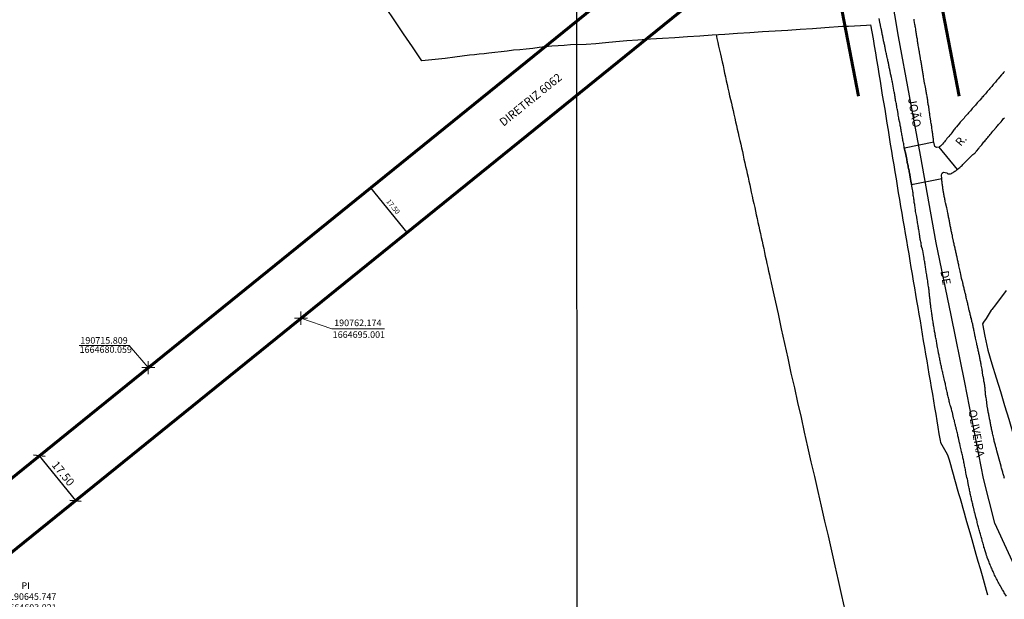
# Model space of a CAD drawing. Units: millimetres. Extents: x 190363 to 192774, y 1663198 to 1665979.
# Drawn here: x 190677 to 190976, y 1664610 to 1664786 of the extents above; entities that cross this region are included whole.
import ezdxf
from ezdxf.enums import TextEntityAlignment as Align

# ---------------------------------------------------------------- set-up
doc = ezdxf.new("R2010")
doc.units = ezdxf.units.MM
doc.header["$LTSCALE"] = 10
doc.header["$PDMODE"] = 2
doc.header["$PDSIZE"] = 2
for name, color, linetype, lineweight in [('Cotas_Coordenadas', 7, 'Continuous', 20), ('Linhas de Cota', 7, 'Continuous', 5), ('Traçado_Viário', 7, 'Continuous', 60)]:
    doc.layers.add(name, color=color, linetype=linetype, lineweight=lineweight)
for name, color, linetype in [('T-ALINH-PROJ-C', 6, 'Continuous'), ('V-CRUZAMENTO', 1, 'Continuous'), ('V-LIMITE', 131, 'Continuous'), ('V-LOTE', 1, 'Continuous'), ('V-NOME_DOS_LOGRADOUROS', 7, 'Continuous'), ('V-QUADRA', 6, 'Continuous'), ('V-TESTADA', 5, 'Continuous'), ('X-LIMITE_1000', 7, 'Continuous')]:
    doc.layers.add(name, color=color, linetype=linetype)
doc.styles.get("Standard").update_dxf_attribs({"font": 'ARIAL.TTF'})
doc.dimstyles.get("Standard").update_dxf_attribs({"dimtxt": 2.5, "dimasz": 2.5, "dimexe": 0.18, "dimexo": 0.0625, "dimgap": 1, "dimtad": 1, "dimzin": 0, "dimdsep": 46, "dimtxsty": 'Standard', "dimblk": 'OBLIQUE', "dimcen": 0, "dimse1": 1, "dimse2": 1, "dimclrt": 256, "dimadec": 0, "dimazin": 0, "dimtfac": 1, "dimtofl": 0, "dimtmove": 0, "dimatfit": 3, "dimfxl": 0, "dimtolj": 1, "dimtzin": 0, "dimarcsym": 0})

# ---------------------------------------------------------------- blocks, each defined once
blk = doc.blocks.new('_ArchTick')
at = {"layer": 'T-ALINH-PROJ-C', "color": 0, "const_width": 0.15}
blk.add_lwpolyline([(-0.5, -0.5), (0.5, 0.5)], dxfattribs=at)
blk = doc.blocks.new('*D16')
at = {"layer": 'Defpoints', "color": 0}
for p in [(190783.3, 1664734.61), (190794.31, 1664721), (190794.31, 1664721)]:
    blk.add_point(p, dxfattribs=at)
at = {"layer": 'Linhas de Cota', "color": 0, "lineweight": -2}
blk.add_line((190783.3, 1664734.61), (190794.31, 1664721), dxfattribs=at)
at = {"layer": 'Linhas de Cota', "color": 0, "lineweight": -2, "xscale": 0.8, "yscale": 0.8, "zscale": 0.8}
for p, rotation in [((190783.3, 1664734.61), 128.9778165465966), ((190794.31, 1664721), 308.9778165465966)]:
    blk.add_blockref('_ArchTick', p, dxfattribs=dict(at, rotation=rotation))
at = {"layer": 'Linhas de Cota', "insert": (190790.18, 1664728.92), "char_height": 1.5, "attachment_point": 5, "rotation": 308.9778}
blk.add_mtext('\\A1;17.50', dxfattribs=at)
blk = doc.blocks.new('_Oblique')
at = {"layer": 'Linhas de Cota', "color": 0, "linetype": 'Continuous', "lineweight": -2}
blk.add_line((-0.5, -0.5), (0.5, 0.5), dxfattribs=at)
blk = doc.blocks.new('*D67')
at = {"color": 0, "lineweight": -2}
blk.add_line((190682.69, 1664653.2), (190693.7, 1664639.59), dxfattribs=at)
at = {"layer": 'Defpoints', "color": 0}
for p in [(190680.12, 1664651.11), (190693.7, 1664639.59), (190691.12, 1664637.51)]:
    blk.add_point(p, dxfattribs=at)
at = {"color": 0, "lineweight": -2, "xscale": 2.5, "yscale": 2.5, "zscale": 2.5}
for p, rotation in [((190682.69, 1664653.2), 128.9778165543479), ((190693.7, 1664639.59), 308.977816554348)]:
    blk.add_blockref('_Oblique', p, dxfattribs=dict(at, rotation=rotation))
at = {"insert": (190689.96, 1664647.83), "char_height": 2.5, "attachment_point": 5, "rotation": 308.9778}
blk.add_mtext('\\A1;17.50', dxfattribs=at)

msp = doc.modelspace()

# ---------------------------------------------------------------- linework, layer by layer
at = {"layer": 'Linhas de Cota'}
for p, q in [((190762.174, 1664695.001), (190771.555, 1664691.738)), ((190771.555, 1664691.738), (190787.523, 1664691.738)), ((190709.995, 1664686.697), (190694.827, 1664686.697)), ((190715.809, 1664679.996), (190709.995, 1664686.697))]:
    msp.add_line(p, q, dxfattribs=at)
for p in [(190762.174, 1664695.001), (190715.809, 1664679.996)]:
    msp.add_point(p, dxfattribs=at)
at = {"layer": 'Traçado_Viário'}
for p, q in [((190950.173, 1664824.281), (190962.077, 1664762.513)), ((190646.14, 1664601.113), (190919.901, 1664822.625)), ((190920.715, 1664818.604), (190931.525, 1664762.513)), ((190636.94, 1664616.18), (190850.794, 1664789.218))]:
    msp.add_line(p, q, dxfattribs=at)
at = {"layer": 'V-CRUZAMENTO'}
msp.add_lwpolyline([(190956, 1664746.94), (190955.22, 1664746.86), (190955.08, 1664746.92), (190955.02, 1664746.96), (190954.96, 1664747.01), (190954.89, 1664747.05), (190954.64, 1664747.18), (190954.34, 1664748.46), (190945.425, 1664746.712), (190945.5, 1664746.33), (190945.59, 1664745.99), (190945.63, 1664745.6), (190945.72, 1664745.24), (190945.95, 1664744.24), (190946.06, 1664743.72), (190946.14, 1664743.34), (190946.19, 1664743), (190946.27, 1664742.66), (190946.31, 1664742.32), (190946.4, 1664741.97), (190946.44, 1664741.63), (190946.55, 1664741.25), (190946.59, 1664740.91), (190946.7, 1664740.52), (190946.74, 1664740.14), (190946.83, 1664739.8), (190946.89, 1664739.46), (190946.95, 1664739.11), (190947.04, 1664738.73), (190947.08, 1664738.39), (190947.17, 1664738.01), (190947.21, 1664737.81), (190947.38, 1664736.64), (190947.49, 1664736.13), (190947.55, 1664735.79), (190947.58, 1664735.72), (190947.591, 1664735.665), (190956.75, 1664737.43), (190956.7, 1664738.43), (190956.79, 1664738.86), (190956.83, 1664738.88), (190956.85, 1664739), (190956.98, 1664739.11), (190957.01, 1664739.13), (190957.18, 1664739.26), (190957.33, 1664739.39), (190958.28, 1664739.16), (190958.39, 1664739.05), (190958.59, 1664738.92), (190958.84, 1664738.85), (190959.14, 1664738.85), (190959.44, 1664738.9), (190959.74, 1664739), (190959.78, 1664739.05), (190959.86, 1664739.09), (190959.95, 1664739.13), (190959.99, 1664739.15), (190960.21, 1664739.28), (190960.46, 1664739.47), (190960.72, 1664739.67), (190961.02, 1664739.82), (190961.25, 1664740.01), (190961.45, 1664740.16), (190961.542, 1664740.231)], close=True, dxfattribs=at)
at = {"layer": 'V-LIMITE'}
msp.add_lwpolyline([(190981.18, 1664614.75), (190972.86, 1664632.73), (190969.49, 1664646.27), (190963.77, 1664675.45), (190959.59, 1664695.93), (190955.04, 1664717.91), (190950.31, 1664744.58), (190943.67, 1664780.63), (190941.39, 1664793.86), (190939.85, 1664803.06), (190934.05, 1664829.76), (190926.5, 1664860.32), (190924.77, 1664865.06), (190923.18, 1664868.13), (190917.05, 1664880.36), (190911.96, 1664890), (190900.09, 1664908.82), (190887.98, 1664927.52), (190875.34, 1664946.1), (190861.886, 1664964.829), (190848.9, 1664982.62), (190845.74, 1664987.14), (190838.94, 1664997.36), (190815.69, 1665030.76)], dxfattribs=at)
at = {"layer": 'V-LOTE'}
for points in [[(190845.92, 1664778.17), (190844.07, 1664778.03), (190842.15, 1664777.89), (190840.23, 1664777.75), (190838.31, 1664777.61), (190836.38, 1664777.47), (190834.46, 1664777.26), (190832.54, 1664776.99), (190830.58, 1664776.75), (190828.63, 1664776.57), (190826.7, 1664776.39), (190824.82, 1664776.15), (190822.94, 1664775.92), (190821.06, 1664775.69), (190819.18, 1664775.51), (190817.77, 1664775.33), (190816.33, 1664775.19), (190814.89, 1664775.05), (190813.4, 1664774.87), (190808.92, 1664774.32), (190805.93, 1664773.95), (190802.94, 1664773.64), (190799.93, 1664773.3), (190798.91, 1664773.21), (190796.06, 1664777.42), (190793.36, 1664781.4), (190790.66, 1664785.38), (190787.96, 1664789.36)], [(190845.92, 1664778.17), (190848.77, 1664778.27), (190851.76, 1664778.51), (190854.64, 1664778.77), (190857.78, 1664779.1), (190861.09, 1664779.34), (190864.44, 1664779.56), (190868.27, 1664779.86), (190871.95, 1664780.1), (190875.73, 1664780.32), (190879.51, 1664780.56), (190883.29, 1664780.82), (190887.09, 1664781.08), (190890.89, 1664781.32), (190894.69, 1664781.56), (190898.52, 1664781.82), (190902.37, 1664782.08), (190906.22, 1664782.34), (190909.98, 1664782.54), (190913.74, 1664782.8), (190917.5, 1664783.06), (190921.26, 1664783.32), (190926.61, 1664783.68), (190928.42, 1664783.73), (190930.24, 1664783.82), (190932.08, 1664783.95), (190933.93, 1664784.08), (190935.14, 1664784.18)], [(190935.14, 1664784.18), (190935.54, 1664782.05), (190935.94, 1664779.91), (190936.29, 1664777.77), (190936.62, 1664775.63), (190936.97, 1664773.49), (190937.32, 1664771.35), (190937.68, 1664769.21), (190938.04, 1664767.07), (190938.4, 1664764.93), (190938.72, 1664762.79), (190939.1, 1664760.65), (190939.44, 1664758.51), (190939.79, 1664756.37), (190940.12, 1664754.23), (190940.45, 1664752.11), (190940.81, 1664750), (190941.13, 1664747.89), (190941.48, 1664745.78), (190941.78, 1664743.67), (190942.17, 1664741.56), (190942.51, 1664739.45), (190942.88, 1664737.34), (190943.21, 1664735.23), (190943.54, 1664733.12), (190943.93, 1664731.05), (190944.27, 1664728.98), (190944.61, 1664726.91), (190944.95, 1664724.84), (190945.32, 1664722.78), (190945.69, 1664720.72), (190946.02, 1664718.66), (190946.34, 1664716.6), (190946.72, 1664714.54), (190947.06, 1664712.48), (190947.4, 1664710.42), (190947.76, 1664708.36), (190948.06, 1664706.3), (190948.46, 1664704.28), (190948.78, 1664702.26), (190949.1, 1664700.24), (190949.47, 1664698.22), (190949.8, 1664696.2), (190950.17, 1664694.18), (190950.51, 1664692.16), (190950.85, 1664690.14), (190951.17, 1664688.12), (190951.52, 1664686.1), (190951.87, 1664684.08), (190952.22, 1664682.06), (190952.57, 1664680.04), (190952.89, 1664678.02), (190953.25, 1664676), (190953.59, 1664673.98), (190953.93, 1664671.96), (190954.25, 1664669.94), (190954.57, 1664667.92), (190954.93, 1664665.9), (190955.29, 1664663.88), (190955.61, 1664661.86), (190955.89, 1664659.84), (190956.24, 1664657.82), (190956.34, 1664657.27), (190957.15, 1664655.83), (190957.96, 1664654.39), (190958.54, 1664653.5), (190959, 1664652.03), (190959.4, 1664650.56), (190959.79, 1664649.09), (190960.21, 1664647.62), (190960.63, 1664646.15), (190961.05, 1664644.68), (190961.46, 1664643.21), (190961.89, 1664641.74)], [(190888.25, 1664781.15), (190888.48, 1664779.97), (190888.74, 1664778.79), (190889, 1664777.61), (190889.25, 1664776.43), (190889.53, 1664775.24), (190890.06, 1664772.9), (190890.34, 1664771.75), (190890.59, 1664770.6), (190890.84, 1664769.45), (190891.09, 1664768.3), (190891.34, 1664767.15), (190891.59, 1664766), (190891.84, 1664764.85), (190892.09, 1664763.7), (190892.34, 1664762.55), (190892.64, 1664761.47), (190892.9, 1664760.34), (190893.15, 1664759.21), (190893.4, 1664758.08), (190893.65, 1664756.95), (190893.9, 1664755.82), (190894.15, 1664754.69), (190894.4, 1664753.56), (190894.65, 1664752.43), (190894.91, 1664751.3), (190895.19, 1664750.17), (190895.47, 1664749.04), (190895.73, 1664747.91), (190895.96, 1664746.78), (190896.21, 1664745.64), (190896.46, 1664744.5), (190896.68, 1664743.36), (190896.92, 1664742.22), (190897.16, 1664741.08), (190897.45, 1664740.09), (190897.7, 1664738.95), (190897.95, 1664737.81), (190898.19, 1664736.67), (190898.45, 1664735.53), (190898.71, 1664734.39), (190898.94, 1664733.25), (190899.17, 1664732.11), (190899.4, 1664730.97), (190899.69, 1664729.83), (190899.96, 1664728.69), (190900.22, 1664727.55), (190900.45, 1664726.41), (190900.69, 1664725.27), (190900.94, 1664724.13), (190901.19, 1664722.99), (190901.44, 1664721.85), (190901.69, 1664720.71), (190901.94, 1664719.57), (190902.19, 1664718.43), (190902.44, 1664717.29), (190902.69, 1664716.15), (190902.94, 1664715.01), (190903.19, 1664713.87), (190903.44, 1664712.73), (190903.69, 1664711.59), (190903.94, 1664710.45), (190904.19, 1664709.31), (190904.44, 1664708.17), (190904.7, 1664707.03), (190904.96, 1664705.89), (190904.99, 1664705.75), (190905.77, 1664702.07), (190907.07, 1664696.3), (190908.02, 1664691.83), (190909.04, 1664687.34), (190910.01, 1664682.85), (190910.98, 1664678.36), (190912.02, 1664673.87), (190912.99, 1664669.38), (190914.05, 1664664.89), (190915, 1664660.4), (190916.04, 1664655.91), (190917.04, 1664651.4), (190918.08, 1664646.89), (190919.12, 1664642.38), (190920.16, 1664637.87), (190921.2, 1664633.36), (190922.24, 1664628.85), (190923.26, 1664624.34), (190924.28, 1664619.83), (190925.3, 1664615.32), (190926.34, 1664610.81), (190927.36, 1664606.3)], [(190976.36, 1664703.42), (190973.11, 1664699.12), (190972.01, 1664697.65), (190971.74, 1664697.42), (190970.27, 1664694.95), (190969.47, 1664693.76), (190969.12, 1664693.33)], [(190969.12, 1664693.33), (190969.82, 1664689.52), (190970.73, 1664685.32), (190971.98, 1664681.12), (190973.29, 1664676.92), (190974.56, 1664672.72), (190975.81, 1664668.52), (190977.12, 1664664.32), (190978.37, 1664660.12), (190979.62, 1664655.92), (190979.8, 1664655.33), (190980.75, 1664652.26), (190981.81, 1664648.77), (190982.87, 1664645.28), (190983.88, 1664641.79), (190984.98, 1664638.3), (190985.99, 1664634.79), (190987.09, 1664631.23), (190988.15, 1664627.67), (190989.21, 1664624.11), (190990.27, 1664620.55), (190991.58, 1664616.27)], [(190961.89, 1664641.74), (190962.32, 1664640.27), (190962.75, 1664638.8), (190963.18, 1664637.33), (190963.59, 1664635.86), (190964, 1664634.39), (190964.31, 1664633.24), (190965.3, 1664629.94), (190965.93, 1664627.75), (190966.51, 1664625.56), (190967.14, 1664623.37), (190967.77, 1664621.18), (190968.4, 1664618.99), (190969.03, 1664616.8), (190969.66, 1664614.61), (190970.29, 1664612.42), (190970.68, 1664611)]]:
    msp.add_lwpolyline(points, dxfattribs=at)
at = {"layer": 'V-QUADRA'}
for points in [[(190976.38, 1664610.6), (190975.74, 1664611.55), (190975.72, 1664611.57), (190975.57, 1664611.95), (190975.25, 1664612.48), (190974.67, 1664613.42), (190974.48, 1664613.79), (190974.31, 1664614.13), (190974.09, 1664614.51), (190973.92, 1664614.85), (190973.71, 1664615.2), (190973.58, 1664615.54), (190973.39, 1664615.88), (190973.2, 1664616.22), (190973.03, 1664616.6), (190972.81, 1664616.99), (190972.69, 1664617.33), (190972.52, 1664617.71), (190972.34, 1664618.05), (190972.17, 1664618.4), (190972.05, 1664618.74), (190971.92, 1664619.08), (190971.79, 1664619.42), (190971.6, 1664619.8), (190971.43, 1664620.19), (190971.28, 1664620.53), (190971.15, 1664620.91), (190970.98, 1664621.43), (190970.58, 1664622.34), (190970.53, 1664622.54), (190970.4, 1664622.88), (190970.25, 1664623.39), (190969.81, 1664624.69), (190969.8, 1664624.75), (190969.7, 1664625.1), (190969.59, 1664625.44), (190969.51, 1664625.78), (190969.42, 1664626.16), (190969.31, 1664626.5), (190969.21, 1664626.85), (190969.08, 1664627.23), (190968.99, 1664627.57), (190968.91, 1664627.95), (190968.8, 1664628.3), (190968.69, 1664628.64), (190968.61, 1664628.98), (190968.52, 1664629.36), (190968.4, 1664629.7), (190968.31, 1664630.05), (190968.18, 1664630.43), (190968.14, 1664630.77), (190968.01, 1664631.15), (190967.93, 1664631.5), (190967.84, 1664631.84), (190967.76, 1664632.18), (190967.65, 1664632.56), (190967.54, 1664632.9), (190967.5, 1664633.25), (190967.39, 1664633.63), (190967.29, 1664633.97), (190967.14, 1664634.53), (190966.88, 1664635.57), (190966.84, 1664635.76), (190966.73, 1664636.1), (190966.58, 1664636.66), (190966.37, 1664637.58), (190966.33, 1664637.77), (190966.22, 1664638.15), (190966.18, 1664638.49), (190966.09, 1664638.84), (190966.01, 1664639.18), (190965.92, 1664639.52), (190965.84, 1664639.86), (190965.77, 1664640.24), (190965.67, 1664640.63), (190965.58, 1664640.97), (190965.54, 1664641.35), (190965.43, 1664641.69), (190965.37, 1664642.04), (190965.28, 1664642.38), (190965.2, 1664642.72), (190965.15, 1664643.06), (190965.07, 1664643.4), (190965.03, 1664643.74), (190964.9, 1664644.3), (190964.73, 1664645.43), (190964.64, 1664645.75), (190964.56, 1664646.09), (190964.41, 1664646.6), (190964.18, 1664647.6), (190964.17, 1664647.67), (190964.13, 1664648.01), (190964.09, 1664648.39), (190964, 1664648.74), (190963.96, 1664649.08), (190963.87, 1664649.42), (190963.79, 1664649.8), (190963.72, 1664650.14), (190963.66, 1664650.49), (190963.57, 1664650.87), (190963.49, 1664651.21), (190963.45, 1664651.59), (190963.36, 1664651.94), (190963.32, 1664652.28), (190963.21, 1664652.62), (190963.13, 1664653), (190963.06, 1664653.39), (190962.98, 1664653.73), (190962.89, 1664654.11), (190962.81, 1664654.45), (190962.7, 1664655.01), (190962.38, 1664656.27), (190962.34, 1664656.46), (190962.25, 1664656.8), (190962.17, 1664657.14), (190962.04, 1664657.7), (190961.83, 1664658.66), (190961.76, 1664658.98), (190961.65, 1664659.32), (190961.61, 1664659.66), (190961.51, 1664660.04), (190961.4, 1664660.43), (190961.36, 1664660.77), (190961.25, 1664661.15), (190961.14, 1664661.49), (190961.1, 1664661.84), (190960.99, 1664662.18), (190960.91, 1664662.52), (190960.84, 1664662.86), (190960.74, 1664663.24), (190960.63, 1664663.63), (190960.59, 1664663.97), (190960.46, 1664664.35), (190960.37, 1664664.7), (190960.25, 1664665.25), (190959.99, 1664666.38), (190959.95, 1664666.53), (190959.84, 1664666.91), (190959.69, 1664667.43), (190959.42, 1664668.43), (190959.37, 1664668.62), (190959.26, 1664669), (190959.16, 1664669.39), (190959.05, 1664669.73), (190959.01, 1664670.11), (190958.9, 1664670.46), (190958.82, 1664670.8), (190958.75, 1664671.14), (190958.65, 1664671.52), (190958.54, 1664671.86), (190958.5, 1664672.21), (190958.41, 1664672.59), (190958.33, 1664672.93), (190958.24, 1664673.31), (190958.15, 1664673.66), (190958.07, 1664674), (190958.01, 1664674.34), (190957.92, 1664674.72), (190957.86, 1664675.11), (190957.73, 1664675.66), (190957.5, 1664676.62), (190957.41, 1664676.96), (190957.28, 1664677.5), (190957.09, 1664678.28), (190957.05, 1664678.48), (190956.96, 1664678.82), (190956.87, 1664679.2), (190956.81, 1664679.59), (190956.7, 1664679.93), (190956.66, 1664680.31), (190956.56, 1664680.65), (190956.51, 1664681), (190956.43, 1664681.34), (190956.34, 1664681.68), (190956.3, 1664682.02), (190956.21, 1664682.36), (190956.15, 1664682.75), (190956.06, 1664683.09), (190956.02, 1664683.47), (190955.94, 1664683.81), (190955.81, 1664684.37), (190955.64, 1664685.28), (190955.64, 1664685.35), (190955.57, 1664685.69), (190955.51, 1664686.07), (190955.4, 1664686.59), (190955.28, 1664687.5), (190955.17, 1664687.91), (190955.13, 1664688.25), (190955.02, 1664688.63), (190954.95, 1664688.98), (190954.87, 1664689.32), (190954.83, 1664689.66), (190954.76, 1664690), (190954.72, 1664690.34), (190954.66, 1664690.68), (190954.59, 1664691.02), (190954.57, 1664691.37), (190954.49, 1664691.75), (190954.44, 1664692.09), (190954.36, 1664692.47), (190954.31, 1664692.82), (190954.25, 1664693.16), (190954.21, 1664693.5), (190954.17, 1664693.88), (190954.08, 1664694.27), (190953.97, 1664694.82), (190953.87, 1664695.91), (190953.8, 1664696.23), (190953.74, 1664696.57), (190953.67, 1664697.13), (190953.55, 1664698), (190953.5, 1664698.19), (190953.46, 1664698.53), (190953.42, 1664698.88), (190953.38, 1664699.22), (190953.31, 1664699.56), (190953.29, 1664699.9), (190953.25, 1664700.28), (190953.2, 1664700.67), (190953.16, 1664701.01), (190953.12, 1664701.39), (190953.08, 1664701.73), (190953.06, 1664702.08), (190953.03, 1664702.42), (190952.99, 1664702.76), (190952.99, 1664703.1), (190952.91, 1664703.48), (190952.86, 1664703.87), (190952.8, 1664704.21), (190952.76, 1664704.59), (190952.65, 1664705.11), (190952.57, 1664706.11), (190952.5, 1664706.39), (190952.44, 1664706.73), (190952.33, 1664707.24), (190952.27, 1664707.94), (190952.2, 1664708.22), (190952.12, 1664708.6), (190952.08, 1664708.99), (190952.03, 1664709.33), (190951.95, 1664709.71), (190951.92, 1664710.06), (190951.84, 1664710.4), (190951.82, 1664710.74), (190951.75, 1664711.08), (190951.71, 1664711.42), (190951.67, 1664711.76), (190951.58, 1664712.15), (190951.54, 1664712.49), (190951.46, 1664712.87), (190951.44, 1664713.21), (190951.33, 1664713.77), (190951.12, 1664714.94), (190951.09, 1664715.09), (190951.03, 1664715.47), (190950.88, 1664715.99), (190950.56, 1664717.03), (190950.58, 1664717.14), (190950.54, 1664717.52), (190950.47, 1664717.91), (190950.39, 1664718.25), (190950.35, 1664718.63), (190950.24, 1664718.97), (190950.22, 1664719.29), (190950.2, 1664719.32), (190950.16, 1664719.38), (190950.11, 1664719.53), (190950.11, 1664719.66), (190950.11, 1664720), (190950.05, 1664720.34), (190949.98, 1664720.72), (190949.92, 1664721.11), (190949.86, 1664721.45), (190949.81, 1664721.83), (190949.75, 1664722.17), (190949.71, 1664722.52), (190949.62, 1664722.86), (190949.58, 1664723.2), (190949.54, 1664723.54), (190949.45, 1664724.09), (190949.28, 1664725.05), (190949.24, 1664725.29), (190949.17, 1664725.67), (190949.07, 1664726.19), (190948.81, 1664727.4), (190948.83, 1664727.68), (190948.79, 1664728.02), (190948.72, 1664728.4), (190948.66, 1664728.79), (190948.64, 1664729.13), (190948.55, 1664729.51), (190948.51, 1664729.86), (190948.43, 1664730.2), (190948.41, 1664730.54), (190948.36, 1664730.88), (190948.3, 1664731.22), (190948.26, 1664731.6), (190948.17, 1664731.99), (190948.13, 1664732.33), (190948.13, 1664732.71), (190948.06, 1664733.06), (190948.02, 1664733.4), (190947.98, 1664733.74), (190947.89, 1664734.08), (190947.79, 1664734.63), (190947.58, 1664735.72), (190947.55, 1664735.79), (190947.49, 1664736.13), (190947.38, 1664736.64), (190947.21, 1664737.81), (190947.17, 1664738.01), (190947.08, 1664738.39), (190947.04, 1664738.73), (190946.95, 1664739.11), (190946.89, 1664739.46), (190946.83, 1664739.8), (190946.74, 1664740.14), (190946.7, 1664740.52), (190946.59, 1664740.91), (190946.55, 1664741.25), (190946.44, 1664741.63), (190946.4, 1664741.97), (190946.31, 1664742.32), (190946.27, 1664742.66), (190946.19, 1664743), (190946.14, 1664743.34), (190946.06, 1664743.72), (190945.95, 1664744.24), (190945.72, 1664745.24), (190945.63, 1664745.6), (190945.59, 1664745.99), (190945.5, 1664746.33), (190945.4, 1664746.84), (190945.25, 1664747.84), (190945.23, 1664747.95), (190945.12, 1664748.29), (190945.08, 1664748.67), (190944.99, 1664749.01), (190944.95, 1664749.36), (190944.86, 1664749.7), (190944.82, 1664750.04), (190944.74, 1664750.38), (190944.69, 1664750.76), (190944.61, 1664751.15), (190944.57, 1664751.49), (190944.48, 1664751.87), (190944.44, 1664752.22), (190944.35, 1664752.56), (190944.31, 1664752.9), (190944.22, 1664753.24), (190944.18, 1664753.58), (190944.1, 1664753.96), (190944.01, 1664754.48), (190943.78, 1664755.46), (190943.74, 1664755.56), (190943.73, 1664755.59), (190943.71, 1664755.93), (190943.67, 1664756.31), (190943.58, 1664756.65), (190943.5, 1664757.21), (190943.31, 1664758.34), (190943.24, 1664758.66), (190943.16, 1664759.04), (190943.11, 1664759.38), (190943.03, 1664759.73), (190942.99, 1664760.11), (190942.9, 1664760.45), (190942.86, 1664760.83), (190942.77, 1664761.18), (190942.75, 1664761.52), (190942.67, 1664761.86), (190942.62, 1664762.24), (190942.54, 1664762.58), (190942.49, 1664762.93), (190942.41, 1664763.31), (190942.39, 1664763.61), (190942.35, 1664763.67), (190942.33, 1664763.72), (190941.81, 1664766.72), (190941.71, 1664767.06), (190941.47, 1664768.28), (190941.45, 1664768.35), (190941.36, 1664768.64), (190941.32, 1664768.94), (190941.24, 1664769.24), (190941.19, 1664769.54), (190941.15, 1664769.8), (190941.07, 1664770.05), (190941.02, 1664770.35), (190940.96, 1664770.61), (190940.92, 1664770.91), (190940.83, 1664771.2), (190940.79, 1664771.5), (190940.72, 1664771.8), (190940.66, 1664772.1), (190940.6, 1664772.36), (190940.55, 1664772.61), (190940.47, 1664772.91), (190940.43, 1664773.17), (190940.38, 1664773.47), (190940.3, 1664773.76), (190940.21, 1664774.19), (190940, 1664775.19), (190939.98, 1664775.3), (190939.87, 1664775.6), (190939.81, 1664776.03), (190939.57, 1664777.11), (190939.55, 1664777.22), (190939.49, 1664777.52), (190939.44, 1664777.82), (190939.36, 1664778.12), (190939.32, 1664778.42), (190939.23, 1664778.71), (190939.21, 1664778.97), (190939.12, 1664779.27), (190939.08, 1664779.53), (190939, 1664779.82), (190938.98, 1664780.12), (190938.89, 1664780.42), (190938.85, 1664780.72), (190938.76, 1664781.02), (190938.72, 1664781.32), (190938.66, 1664781.62), (190938.59, 1664781.91), (190938.55, 1664782.17), (190938.46, 1664782.47), (190938.44, 1664782.73), (190938.36, 1664783.02), (190938.29, 1664783.45), (190938.06, 1664784.54), (190938.01, 1664784.73), (190937.93, 1664785.03), (190937.89, 1664785.29), (190937.82, 1664785.58), (190937.76, 1664786.01)], [(190975.78, 1664769.92), (190975.55, 1664769.65), (190975.27, 1664769.34), (190975.03, 1664769.03), (190974.93, 1664768.92), (190974.29, 1664768.19), (190973.92, 1664767.77), (190973.62, 1664767.41), (190973.54, 1664767.34), (190973.05, 1664766.72), (190972.69, 1664766.33), (190972.41, 1664766), (190972.17, 1664765.7), (190971.94, 1664765.4), (190971.7, 1664765.14), (190971.41, 1664764.82), (190971.13, 1664764.48), (190970.87, 1664764.18), (190970.58, 1664763.86), (190970.32, 1664763.56), (190970.02, 1664763.22), (190969.74, 1664762.9), (190969.42, 1664762.58), (190969.25, 1664762.3), (190968.97, 1664762.01), (190968.89, 1664761.92), (190968.29, 1664761.24), (190967.93, 1664760.85), (190967.67, 1664760.55), (190967.52, 1664760.43), (190966.97, 1664759.77), (190966.6, 1664759.36), (190966.33, 1664759.02), (190966.05, 1664758.68), (190965.77, 1664758.38), (190965.47, 1664758.04), (190965.2, 1664757.74), (190964.92, 1664757.42), (190964.66, 1664757.14), (190964.37, 1664756.8), (190964.07, 1664756.48), (190963.79, 1664756.16), (190963.53, 1664755.82), (190963.25, 1664755.52), (190962.96, 1664755.18), (190962.68, 1664754.88), (190962.4, 1664754.56), (190962.15, 1664754.28), (190962.11, 1664754.24), (190961.25, 1664753.17), (190960.87, 1664752.77), (190960.61, 1664752.39), (190960.44, 1664752.24), (190959.84, 1664751.36), (190959.5, 1664750.95), (190959.2, 1664750.61), (190958.92, 1664750.25), (190958.62, 1664749.91), (190958.35, 1664749.57), (190958.11, 1664749.23), (190957.81, 1664748.9), (190957.56, 1664748.61), (190957.28, 1664748.27), (190956.98, 1664747.92), (190956.68, 1664747.6), (190956.36, 1664747.3), (190956.13, 1664747.07), (190956, 1664746.94), (190955.22, 1664746.86), (190955.08, 1664746.92), (190955.02, 1664746.96), (190954.96, 1664747.01), (190954.89, 1664747.05), (190954.64, 1664747.18), (190954.34, 1664748.46), (190954.27, 1664748.89), (190954.25, 1664749.19), (190954.23, 1664749.48), (190954.14, 1664749.78), (190954.14, 1664750.08), (190954.1, 1664750.38), (190954.06, 1664750.68), (190954.02, 1664750.98), (190953.97, 1664751.32), (190953.95, 1664751.62), (190953.89, 1664751.96), (190953.85, 1664752.26), (190953.8, 1664752.6), (190953.76, 1664752.9), (190953.72, 1664753.24), (190953.67, 1664753.54), (190953.63, 1664753.88), (190953.59, 1664754.18), (190953.5, 1664754.52), (190953.5, 1664754.82), (190953.47, 1664754.92), (190953.27, 1664756.18), (190953.18, 1664756.61), (190953.16, 1664756.91), (190953.1, 1664757.21), (190953.08, 1664757.31), (190952.91, 1664758.53), (190952.82, 1664759), (190952.8, 1664759.3), (190952.74, 1664759.64), (190952.69, 1664759.94), (190952.65, 1664760.28), (190952.59, 1664760.58), (190952.54, 1664760.92), (190952.52, 1664761.22), (190952.44, 1664761.56), (190952.39, 1664761.86), (190952.33, 1664762.2), (190952.29, 1664762.5), (190952.22, 1664762.84), (190952.18, 1664763.14), (190952.14, 1664763.48), (190952.05, 1664763.78), (190952.03, 1664764.12), (190951.97, 1664764.42), (190951.93, 1664764.65), (190951.71, 1664765.7), (190951.63, 1664766.13), (190951.56, 1664766.42), (190951.55, 1664766.44), (190951.35, 1664767.83), (190951.24, 1664768.24), (190951.22, 1664768.43), (190951.2, 1664768.64), (190951.11, 1664768.94), (190951.09, 1664769.24), (190951.07, 1664769.54), (190950.99, 1664769.84), (190950.94, 1664770.14), (190950.88, 1664770.48), (190950.84, 1664770.78), (190950.8, 1664771.12), (190950.73, 1664771.42), (190950.69, 1664771.76), (190950.62, 1664772.06), (190950.58, 1664772.4), (190950.52, 1664772.7), (190950.47, 1664773.04), (190950.43, 1664773.34), (190950.35, 1664773.68), (190950.3, 1664773.98), (190950.29, 1664774.04), (190950.09, 1664775.17), (190950, 1664775.64), (190949.96, 1664775.94), (190949.92, 1664776.24), (190949.88, 1664776.34), (190949.71, 1664777.43), (190949.64, 1664777.86), (190949.6, 1664778.16), (190949.54, 1664778.46), (190949.49, 1664778.8), (190949.45, 1664779.1), (190949.39, 1664779.44), (190949.36, 1664779.74), (190949.28, 1664780.08), (190949.24, 1664780.38), (190949.17, 1664780.72), (190949.13, 1664781.02), (190949.09, 1664781.36), (190949.02, 1664781.66), (190948.98, 1664782), (190948.94, 1664782.3), (190948.88, 1664782.64), (190948.85, 1664782.94), (190948.77, 1664783.28), (190948.72, 1664783.58), (190948.68, 1664783.92), (190948.6, 1664784.2), (190948.43, 1664785.41), (190948.34, 1664785.88)], [(190975.8, 1664646.35), (190975.76, 1664646.6), (190975.67, 1664646.9), (190975.57, 1664647.16), (190975.5, 1664647.46), (190975.42, 1664647.71), (190975.33, 1664647.97), (190975.27, 1664648.27), (190975.23, 1664648.5), (190974.9, 1664649.5), (190974.8, 1664649.86), (190974.76, 1664650.08), (190974.58, 1664650.77), (190973.5, 1664654.67), (190973.5, 1664654.75), (190973.47, 1664654.86), (190973.43, 1664655.01), (190973.37, 1664655.31), (190973.26, 1664655.61), (190973.2, 1664655.9), (190973.09, 1664656.16), (190973.05, 1664656.46), (190972.94, 1664656.76), (190972.9, 1664657.06), (190972.81, 1664657.36), (190972.73, 1664657.65), (190972.69, 1664657.95), (190972.58, 1664658.25), (190972.54, 1664658.44), (190972.39, 1664659.28), (190972.28, 1664659.61), (190972.22, 1664659.96), (190972.17, 1664660.26), (190972.16, 1664660.32), (190971.92, 1664661.32), (190971.83, 1664661.75), (190971.79, 1664662.05), (190971.7, 1664662.35), (190971.66, 1664662.65), (190971.58, 1664662.95), (190971.53, 1664663.24), (190971.47, 1664663.54), (190971.43, 1664663.8), (190971.38, 1664664.1), (190971.3, 1664664.4), (190971.26, 1664664.7), (190971.17, 1664664.99), (190971.15, 1664665.29), (190971.11, 1664665.59), (190971.04, 1664665.89), (190970.98, 1664666.19), (190970.87, 1664666.49), (190970.85, 1664666.79), (190970.79, 1664667.08), (190970.75, 1664667.23), (190970.75, 1664667.34), (190970.6, 1664668.24), (190970.53, 1664668.66), (190970.49, 1664668.92), (190970.44, 1664669.22), (190970.45, 1664669.32), (190970.32, 1664670.41), (190970.23, 1664670.84), (190970.19, 1664671.14), (190970.19, 1664671.44), (190970.1, 1664671.74), (190970.08, 1664672.03), (190970.06, 1664672.33), (190970.02, 1664672.63), (190969.98, 1664672.93), (190969.96, 1664673.23), (190969.93, 1664673.53), (190969.93, 1664673.83), (190969.87, 1664674.13), (190969.85, 1664674.42), (190969.8, 1664674.68), (190969.76, 1664674.98), (190969.7, 1664675.28), (190969.63, 1664675.58), (190969.59, 1664675.88), (190969.55, 1664676.17), (190969.51, 1664676.47), (190969.46, 1664676.77), (190969.42, 1664677.07), (190969.38, 1664677.18), (190969.19, 1664678.35), (190969.12, 1664678.82), (190969.04, 1664679.12), (190969.02, 1664679.22), (190969, 1664679.52), (190968.87, 1664680.31), (190968.76, 1664680.74), (190968.74, 1664681.04), (190968.65, 1664681.34), (190968.61, 1664681.64), (190968.52, 1664681.93), (190968.48, 1664682.23), (190968.4, 1664682.53), (190968.35, 1664682.83), (190968.29, 1664683.13), (190968.25, 1664683.43), (190968.18, 1664683.73), (190968.12, 1664684.03), (190968.05, 1664684.32), (190967.99, 1664684.62), (190967.95, 1664684.88), (190967.84, 1664685.18), (190967.8, 1664685.48), (190967.71, 1664685.77), (190967.67, 1664686.07), (190967.59, 1664686.37), (190967.54, 1664686.67), (190967.46, 1664686.97), (190967.41, 1664687.27), (190967.38, 1664687.37), (190967.16, 1664688.51), (190967.03, 1664688.91), (190966.97, 1664689.27), (190966.95, 1664689.34), (190966.67, 1664690.68), (190966.63, 1664691.11), (190966.54, 1664691.41), (190966.48, 1664691.71), (190966.41, 1664692.01), (190966.33, 1664692.3), (190966.29, 1664692.56), (190966.22, 1664692.86), (190966.16, 1664693.16), (190966.07, 1664693.46), (190966.03, 1664693.75), (190965.94, 1664694.05), (190965.9, 1664694.35), (190965.82, 1664694.65), (190965.75, 1664694.95), (190965.64, 1664695.25), (190965.58, 1664695.55), (190965.49, 1664695.85), (190965.43, 1664696.14), (190965.35, 1664696.4), (190965.3, 1664696.7), (190965.22, 1664697), (190965.15, 1664697.3), (190965.14, 1664697.36), (190964.85, 1664698.45), (190964.79, 1664698.88), (190964.71, 1664699.17), (190964.66, 1664699.47), (190964.65, 1664699.49), (190964.41, 1664700.5), (190964.3, 1664700.92), (190964.21, 1664701.22), (190964.17, 1664701.48), (190964.09, 1664701.78), (190964.04, 1664702.08), (190963.94, 1664702.37), (190963.9, 1664702.67), (190963.81, 1664702.97), (190963.74, 1664703.27), (190963.68, 1664703.57), (190963.62, 1664703.87), (190963.55, 1664704.17), (190963.47, 1664704.47), (190963.4, 1664704.76), (190963.32, 1664705.06), (190963.3, 1664705.32), (190963.21, 1664705.62), (190963.17, 1664705.92), (190963.04, 1664706.21), (190962.98, 1664706.51), (190962.89, 1664706.81), (190962.81, 1664707.09), (190962.57, 1664708.35), (190962.46, 1664708.82), (190962.38, 1664709.12), (190962.34, 1664709.31), (190962.08, 1664710.52), (190962, 1664710.95), (190961.95, 1664711.25), (190961.87, 1664711.55), (190961.8, 1664711.85), (190961.72, 1664712.15), (190961.65, 1664712.44), (190961.59, 1664712.74), (190961.55, 1664713), (190961.46, 1664713.3), (190961.42, 1664713.6), (190961.34, 1664713.9), (190961.29, 1664714.19), (190961.21, 1664714.49), (190961.16, 1664714.79), (190961.08, 1664715.09), (190961.01, 1664715.39), (190960.95, 1664715.69), (190960.89, 1664715.99), (190960.82, 1664716.29), (190960.76, 1664716.58), (190960.72, 1664716.69), (190960.57, 1664717.18), (190960.5, 1664717.61), (190960.42, 1664717.91), (190960.37, 1664718.21), (190960.31, 1664718.44), (190960.06, 1664719.7), (190959.99, 1664720.13), (190959.9, 1664720.42), (190959.86, 1664720.68), (190959.78, 1664720.98), (190959.76, 1664721.28), (190959.67, 1664721.58), (190959.63, 1664721.88), (190959.56, 1664722.17), (190959.5, 1664722.47), (190959.44, 1664722.77), (190959.37, 1664723.07), (190959.33, 1664723.37), (190959.24, 1664723.67), (190959.22, 1664723.97), (190959.14, 1664724.27), (190959.09, 1664724.56), (190959.01, 1664724.86), (190958.99, 1664725.12), (190958.9, 1664725.42), (190958.86, 1664725.72), (190958.82, 1664726.01), (190958.73, 1664726.31), (190958.71, 1664726.61), (190958.63, 1664726.93), (190958.37, 1664728.11), (190958.28, 1664728.57), (190958.22, 1664728.87), (190958.2, 1664728.98), (190957.94, 1664730.03), (190957.81, 1664730.5), (190957.77, 1664730.79), (190957.69, 1664731.09), (190957.67, 1664731.39), (190957.58, 1664731.69), (190957.51, 1664731.99), (190957.47, 1664732.29), (190957.41, 1664732.59), (190957.37, 1664732.88), (190957.3, 1664733.18), (190957.28, 1664733.44), (190957.22, 1664733.74), (190957.17, 1664734.04), (190957.13, 1664734.34), (190957.09, 1664734.63), (190957.05, 1664734.93), (190957, 1664735.23), (190956.98, 1664735.53), (190956.92, 1664735.83), (190956.9, 1664736.13), (190956.87, 1664736.43), (190956.83, 1664736.73), (190956.75, 1664737.02), (190956.75, 1664737.28), (190956.75, 1664737.43), (190956.7, 1664738.43), (190956.79, 1664738.86), (190956.83, 1664738.88), (190956.85, 1664739), (190956.98, 1664739.11), (190957.01, 1664739.13), (190957.18, 1664739.26), (190957.33, 1664739.39), (190958.28, 1664739.16), (190958.39, 1664739.05), (190958.59, 1664738.92), (190958.84, 1664738.85), (190959.14, 1664738.85), (190959.44, 1664738.9), (190959.74, 1664739), (190959.78, 1664739.05), (190959.86, 1664739.09), (190959.95, 1664739.13), (190959.99, 1664739.15), (190960.21, 1664739.28), (190960.46, 1664739.47), (190960.72, 1664739.67), (190961.02, 1664739.82), (190961.25, 1664740.01), (190961.45, 1664740.16), (190961.72, 1664740.37), (190961.95, 1664740.56), (190962.21, 1664740.78), (190962.47, 1664740.99), (190962.68, 1664741.2), (190962.92, 1664741.44), (190963.21, 1664741.74), (190963.49, 1664742.03), (190963.81, 1664742.31), (190966.25, 1664744.7), (190966.78, 1664745.17), (190966.97, 1664745.4), (190967.14, 1664745.58), (190967.31, 1664745.75), (190967.99, 1664746.56), (190968.27, 1664746.97), (190968.48, 1664747.18), (190968.7, 1664747.48), (190968.89, 1664747.71), (190969.14, 1664748.01), (190969.36, 1664748.33), (190969.55, 1664748.57), (190969.81, 1664748.82), (190970.02, 1664749.1), (190970.23, 1664749.35), (190970.49, 1664749.65), (190970.74, 1664749.95), (190971, 1664750.25), (190971.26, 1664750.55), (190971.51, 1664750.85), (190971.77, 1664751.15), (190972.02, 1664751.44), (190972.26, 1664751.79), (190972.52, 1664752.04), (190973.26, 1664752.92), (190973.58, 1664753.32), (190973.8, 1664753.56), (190974.03, 1664753.83), (190974.14, 1664753.94), (190974.8, 1664754.71), (190975.08, 1664755.12), (190975.29, 1664755.35), (190975.52, 1664755.65), (190975.78, 1664755.92)]]:
    msp.add_lwpolyline(points, dxfattribs=at)
at = {"layer": 'V-TESTADA'}
for points in [[(190935.14, 1664784.18), (190935.54, 1664782.05), (190935.94, 1664779.91), (190936.29, 1664777.77), (190936.62, 1664775.63), (190936.97, 1664773.49), (190937.32, 1664771.35), (190937.68, 1664769.21), (190938.04, 1664767.07), (190938.4, 1664764.93), (190938.72, 1664762.79), (190939.1, 1664760.65), (190939.44, 1664758.51), (190939.79, 1664756.37), (190940.12, 1664754.23), (190940.45, 1664752.11), (190940.81, 1664750), (190941.13, 1664747.89), (190941.48, 1664745.78), (190941.78, 1664743.67), (190942.17, 1664741.56), (190942.51, 1664739.45), (190942.88, 1664737.34), (190943.21, 1664735.23), (190943.54, 1664733.12), (190943.93, 1664731.05), (190944.27, 1664728.98), (190944.61, 1664726.91), (190944.95, 1664724.84), (190945.32, 1664722.78), (190945.69, 1664720.72), (190946.02, 1664718.66), (190946.34, 1664716.6), (190946.72, 1664714.54), (190947.06, 1664712.48), (190947.4, 1664710.42), (190947.76, 1664708.36), (190948.06, 1664706.3), (190948.46, 1664704.28), (190948.78, 1664702.26), (190949.1, 1664700.24), (190949.47, 1664698.22), (190949.8, 1664696.2), (190950.17, 1664694.18), (190950.51, 1664692.16), (190950.85, 1664690.14), (190951.17, 1664688.12), (190951.52, 1664686.1), (190951.87, 1664684.08), (190952.22, 1664682.06), (190952.57, 1664680.04), (190952.89, 1664678.02), (190953.25, 1664676), (190953.59, 1664673.98), (190953.93, 1664671.96), (190954.25, 1664669.94), (190954.57, 1664667.92), (190954.93, 1664665.9), (190955.29, 1664663.88), (190955.61, 1664661.86), (190955.89, 1664659.84), (190956.24, 1664657.82), (190956.34, 1664657.27), (190957.15, 1664655.83), (190957.96, 1664654.39), (190958.54, 1664653.5), (190959, 1664652.03), (190959.4, 1664650.56), (190959.79, 1664649.09), (190960.21, 1664647.62), (190960.63, 1664646.15), (190961.05, 1664644.68), (190961.46, 1664643.21), (190961.89, 1664641.74)], [(190969.12, 1664693.33), (190969.82, 1664689.52), (190970.73, 1664685.32), (190971.98, 1664681.12), (190973.29, 1664676.92), (190974.56, 1664672.72), (190975.81, 1664668.52), (190977.12, 1664664.32), (190978.37, 1664660.12), (190979.62, 1664655.92), (190979.8, 1664655.33), (190980.75, 1664652.26), (190981.81, 1664648.77), (190982.87, 1664645.28), (190983.88, 1664641.79), (190984.98, 1664638.3), (190985.99, 1664634.79), (190987.09, 1664631.23), (190988.15, 1664627.67), (190989.21, 1664624.11), (190990.27, 1664620.55), (190991.58, 1664616.27)], [(190961.89, 1664641.74), (190962.32, 1664640.27), (190962.75, 1664638.8), (190963.18, 1664637.33), (190963.59, 1664635.86), (190964, 1664634.39), (190964.31, 1664633.24), (190965.3, 1664629.94), (190965.93, 1664627.75), (190966.51, 1664625.56), (190967.14, 1664623.37), (190967.77, 1664621.18), (190968.4, 1664618.99), (190969.03, 1664616.8), (190969.66, 1664614.61), (190970.29, 1664612.42), (190970.68, 1664611)]]:
    msp.add_lwpolyline(points, dxfattribs=at)
at = {"layer": 'X-LIMITE_1000'}
msp.add_line((190847.224, 1663206.03), (190844.916, 1665977.46), dxfattribs=at)

# ---------------------------------------------------------------- texts
at = {"layer": 'Cotas_Coordenadas', "char_height": 2, "attachment_point": 5}
for s, insert in [('190762.174', (190779.442, 1664693.34)), ('1664695.001', (190779.763, 1664689.781)), ('1664680.059', (190702.897, 1664685.23)), ('\\A1;190715.809', (190702.372, 1664688.259))]:
    msp.add_mtext(s, dxfattribs=dict(at, insert=insert))
at = {"layer": 'Cotas_Coordenadas', "insert": (190678.552, 1664610.191), "char_height": 2, "width": 19.70076, "attachment_point": 5}
msp.add_mtext('PI\\PX=  190645.747  Y=1664603.021', dxfattribs=at)
at = {"layer": 'Linhas de Cota', "insert": (190822.115, 1664755.086), "char_height": 2.5, "width": 24.68394, "attachment_point": 1, "rotation": 39}
msp.add_mtext('DIRETRIZ 6062', dxfattribs=at)
at = {"layer": 'V-NOME_DOS_LOGRADOUROS'}
for s, rotation, p in [('JOÃO', 280, (190945.75, 1664761.51)), ('R.', 50, (190963.17, 1664746.54)), ('DE', 280, (190955.58, 1664709.1)), ('OLIVEIRA', 280, (190964.06, 1664666.86))]:
    msp.add_text(s, height=2.5, rotation=rotation, dxfattribs=at).set_placement(p, align=Align.BOTTOM_LEFT)

# ---------------------------------------------------------------- dimensions: what is measured, and where the dimension line sits
dim = msp.add_aligned_dim(p1=(190680.115, 1664651.115), p2=(190691.123, 1664637.511), distance=3.309, dimstyle='Standard')
dim.commit()
dim.dimension.update_dxf_attribs({"geometry": '*D67', "text_midpoint": (190689.961, 1664647.826)})
at = {"layer": 'Linhas de Cota'}
dim = msp.add_linear_dim(base=(190794.309, 1664721.003), p1=(190783.302, 1664734.608), p2=(190794.309, 1664721.003), angle=128.97782, dimstyle='Standard', override={"dimtxt": 1.5, "dimasz": 0.8, "dimdec": 2, "dimblk1": 'ArchTick', "dimblk2": 'ArchTick', "dimsah": 1, "dimtdec": 2, "dimatfit": 3}, dxfattribs=at)
dim.commit()
dim.dimension.update_dxf_attribs({"geometry": '*D16', "text_midpoint": (190790.178, 1664728.916)})

doc.saveas('drawing.dxf')
